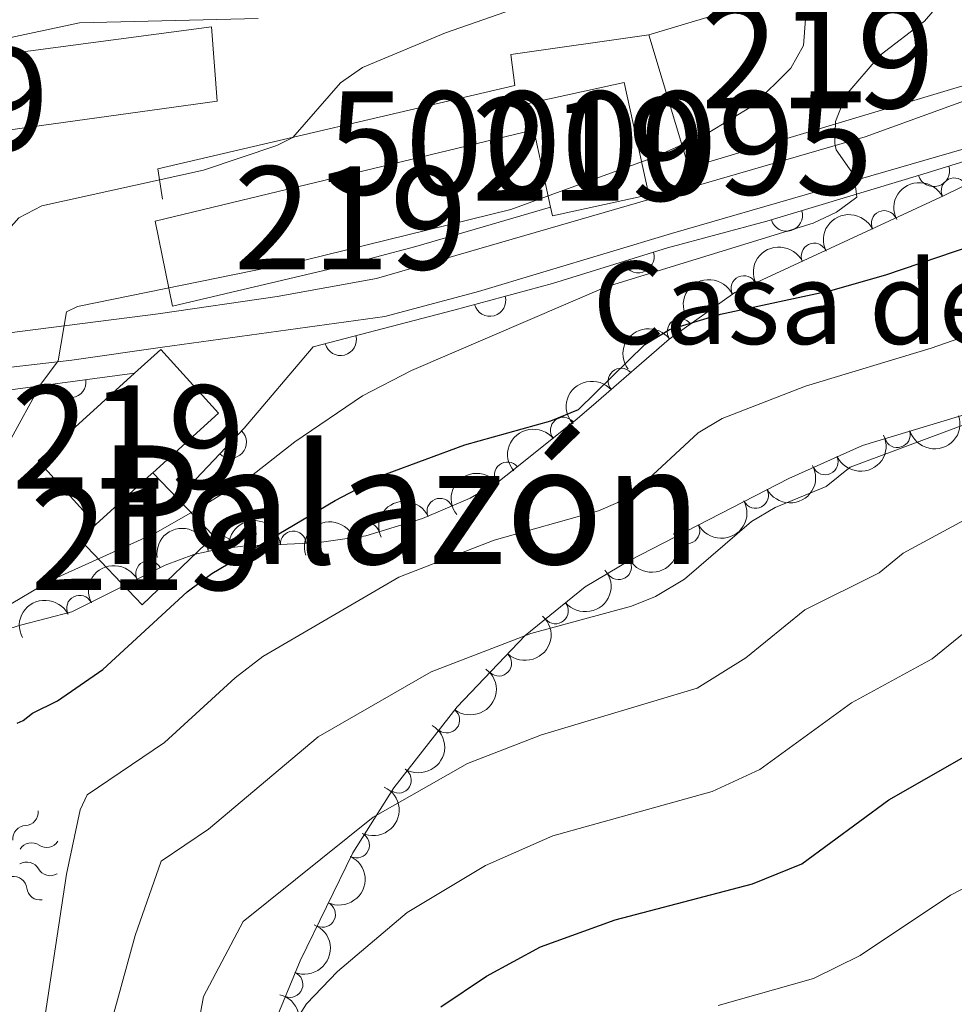
# Model space of a CAD drawing. Units: metres. Extents: x 655883 to 662839, y 702624 to 707408.
# Drawn here: x 656976 to 657067, y 702930 to 703025 of the extents above; entities that cross this region are included whole.
import ezdxf
from ezdxf.enums import TextEntityAlignment as Align

# ---------------------------------------------------------------- set-up
doc = ezdxf.new("R2010")
doc.units = ezdxf.units.M
doc.header["$MEASUREMENT"] = 0
doc.linetypes.add('DGN Style 3', pattern=[108.43852993761469, 77.45609281258191, -30.98243712503277])
for name, color, linetype, lineweight in [('Centroides', 7, 'Continuous', 5), ('Edificios construcciones cerramientos', 7, 'Continuous', 5), ('Elementos auxiliares', 7, 'Continuous', 5), ('Entidades rústicas y varios', 7, 'Continuous', 5), ('Relieve y altimetría', 7, 'Continuous', 5), ('Textos de rotulación', 7, 'Continuous', 5), ('Viales y ferrocarril', 7, 'Continuous', 5)]:
    doc.layers.add(name, color=color, linetype=linetype, lineweight=lineweight)
doc.styles.add('Style-arial', font='arial.shx', dxfattribs={"bigfont": 'arialbig.shx'})
doc.styles.add('Style-Arial Narrow', font='txt')
doc.styles.add('Style-Times New Roman', font='txt')

msp = doc.modelspace()

# ---------------------------------------------------------------- linework, layer by layer
at = {"layer": 'Edificios construcciones cerramientos', "color": 51, "linetype": 'Continuous', "lineweight": 15}
for p, q in [((657025.8400000001, 703014.6400000001, 838.59), (657027.46, 703007.1499999999, 836.01)), ((657027.46, 703007.1499999999, 840.76), (657027.6499999999, 703006.3, 840.73)), ((656991.27, 702978.8700000001, 835.59), (656988.8700000001, 702981.3700000001, 835.59))]:
    msp.add_line(p, q, dxfattribs=at)
at = {"layer": 'Edificios construcciones cerramientos', "color": 1, "linetype": 'Continuous', "lineweight": 15}
msp.add_line((656973.4299999999, 702989.2, 835.01), (656987.1100000001, 702991.02, 834.15), dxfattribs=at)
at = {"layer": 'Edificios construcciones cerramientos', "color": 51, "linetype": 'Continuous', "lineweight": 15, "extrusion": (0.008151009372334221, -0.03764797893261299, 0.9992578199486365), "elevation": -20271.22168367016, "flags": 128}
msp.add_lwpolyline([(790908.108190008, 547683.612587323), (790917.6564728105, 547683.6223536255), (790917.6444994183, 547694.7755485263), (790908.0983326482, 547694.7755485266), (790908.1039474674, 547692.1531131244)], dxfattribs=at)
at = {"layer": 'Edificios construcciones cerramientos', "color": 1, "linetype": 'Continuous', "lineweight": 15, "extrusion": (0.03459930312126352, -0.03819070437203417, 0.9986712964349636), "elevation": -3278.95045349545, "flags": 128}
msp.add_lwpolyline([(958873.1779821925, 79808.2791099305), (958873.0219107904, 79808.28556024807), (958865.7086010098, 79808.28579017264), (958865.7151532457, 79816.62997120293), (958878.3526869016, 79816.62341524451), (958881.7792886123, 79816.62257011619), (958881.7794503961, 79808.28579017252)], close=True, dxfattribs=at)
at = {"layer": 'Edificios construcciones cerramientos', "color": 51, "linetype": 'Continuous', "lineweight": 15, "extrusion": (0.03465974477197854, -0.03819767719679987, 0.998668933906082), "elevation": -3244.144586024373, "flags": 128}
msp.add_lwpolyline([(958940.1828838259, 79071.74789859599), (958943.6094838423, 79071.74439224205), (958943.6031709684, 79063.40761467826), (958935.0017001638, 79063.40761467826)], dxfattribs=at)
at = {"layer": 'Edificios construcciones cerramientos', "color": 51, "linetype": 'Continuous', "lineweight": 15, "extrusion": (0.03457945051614986, -0.03820866171418918, 0.998671297160388), "elevation": -3304.617048213768, "flags": 128}
msp.add_lwpolyline([(958824.0894117749, 80305.70464649075), (958824.0916353096, 80314.0488297973), (958836.7291706707, 80314.0488297973)], dxfattribs=at)
at = {"layer": 'Edificios construcciones cerramientos', "color": 51, "linetype": 'Continuous', "lineweight": 15, "elevation": 838.16, "flags": 128}
msp.add_lwpolyline([(656988.8700000001, 702981.3700000001), (656988.75, 702981.27), (656983.3300000001, 702976.3600000001)], dxfattribs=at)
at = {"layer": 'Edificios construcciones cerramientos', "color": 51, "linetype": 'Continuous', "lineweight": 15}
for points in [[(657037, 703023.8600000001, 837.3000000000001), (657040.8700000001, 703010.95, 839.44), (657069.73, 703019.5900000001, 838.16), (657065.8700000001, 703032.5, 836.01), (657037, 703023.8600000001, 837.3000000000001)], [(656939.49, 703012.8300000001, 846.73), (656950.3800000001, 703011.5700000001, 846.73), (656966.3500000001, 703013.45, 845.87), (656995.1200000001, 703017.4299999999, 843.3000000000001), (656994.55, 703024.6100000001, 843.73), (656950.3800000001, 703018.77, 848.02), (656940.5800000001, 703020.05, 848.45), (656939.49, 703012.8300000001, 846.73)], [(657027.46, 703007.1499999999, 836.01), (657014.3999999999, 703003.3200000001, 836.87), (657006.55, 703001.24, 838.16), (656990.78, 702997.53, 842.45), (656989.0900000001, 703005.79, 840.73), (657025.8400000001, 703014.6400000001, 838.59)], [(656983.3300000001, 702976.3600000001, 836.01), (656981.8, 702974.8999999999, 836.01), (656987.8500000001, 702968.5800000001, 836.01), (656994.78, 702975.21, 835.59), (656991.27, 702978.8700000001, 835.59)]]:
    msp.add_polyline3d(points, dxfattribs=at)
at = {"layer": 'Edificios construcciones cerramientos', "color": 1, "linetype": 'Continuous', "lineweight": 15}
for points in [[(656991.27, 702978.8700000001, 832.44), (656997.72, 702985.71, 832.44), (657004.44, 702993.5900000001, 832.44), (657018.0800000001, 702997.1499999999, 831.58), (657027.6499999999, 702999.73, 831.58), (657038.81, 703003.19, 831.15), (657048.44, 703005.76, 830.29), (657063.56, 703010.3300000001, 828.58), (657079.8800000001, 703015.3700000001, 828.15), (657097.56, 703025.27, 826.86)], [(656989.81, 703007.9099999999, 840.3000000000001), (656989.3600000001, 703010.8400000001, 840.3000000000001), (657023.99, 703018.94, 840.3000000000001), (657023.6000000001, 703021.9299999999, 839.02), (657037, 703023.8600000001, 837.73)]]:
    msp.add_polyline3d(points, dxfattribs=at)
for points in [[(656939.49, 703012.8300000001, 846.73), (656940.5800000001, 703020.05, 848.45), (656950.3800000001, 703018.77, 848.02), (656994.55, 703024.6100000001, 843.73), (656995.1200000001, 703017.4299999999, 843.3000000000001), (656966.3500000001, 703013.45, 845.87), (656950.3800000001, 703011.5700000001, 846.73)], [(657027.6499999999, 703006.3, 840.73), (657027.46, 703007.1499999999, 840.76), (657025.8400000001, 703014.6400000001, 838.59), (657025.28, 703017.2, 841.16), (657034.6100000001, 703019.22, 841.16), (657036.98, 703008.3300000001, 840.73)], [(657025.8400000001, 703014.6400000001, 838.59), (657027.46, 703007.1499999999, 836.01), (657014.3999999999, 703003.3200000001, 836.87), (657006.55, 703001.24, 838.16), (656990.78, 702997.53, 842.45), (656989.0900000001, 703005.79, 840.73)], [(656983.3300000001, 702976.3600000001, 836.01), (656983.3300000001, 702976.3600000001, 838.16), (656988.75, 702981.27, 838.16), (656988.8700000001, 702981.3700000001, 838.16), (656991.27, 702978.8700000001, 835.59), (656994.78, 702975.21, 835.59), (656987.8500000001, 702968.5800000001, 836.01), (656981.8, 702974.8999999999, 836.01)]]:
    msp.add_polyline3d(points, close=True, dxfattribs=at)
at = {"layer": 'Edificios construcciones cerramientos', "color": 1, "linetype": 'Continuous', "lineweight": 5}
msp.add_polyline3d([(657027.6499999999, 703006.3, 840.73), (657027.46, 703007.1499999999, 840.76), (657025.8400000001, 703014.6400000001, 838.59), (657025.28, 703017.2, 841.16), (657034.6100000001, 703019.22, 841.16), (657036.98, 703008.3300000001, 840.73)], close=True, dxfattribs=at)
at = {"layer": 'Edificios construcciones cerramientos', "color": 1, "linetype": 'Continuous', "lineweight": 15}
for centre, radius, start, end in [((657064.6330719071, 703010.6624998844, 828.5517241414119), 1.539999999353601, 197.1619188028653, 17.16191876369988), ((657050.3540753, 703006.3396347207, 830.0735171255061), 1.5399999993536, 196.8173725308361, 16.81737249167066), ((657035.9611367525, 703002.3078606944, 831.2597643001915), 1.5399999993536, 197.2253097349241, 17.22530969575865), ((657021.5742694053, 702998.0931272155, 831.58), 1.5399999993536, 195.087810026851, 15.08780998768552), ((657007.0883582078, 702994.2823098612, 832.2730183962219), 1.5399999993536, 194.627713642355, 14.62771360318965), ((656980.8501859824, 702990.1882584374, 834.5435317051737), 1.5399999993536, 187.5781837686748, 7.578183729509327), ((656996.4148429462, 702984.3274724085, 832.44), 1.5399999993536, 226.680883602843, 46.68088356367755)]:
    msp.add_arc(centre, radius, start, end, dxfattribs=at)
msp.add_3dface([(657037, 703023.8600000001, 837.3000000000001), (657065.8700000001, 703032.5, 836.01), (657069.73, 703019.5900000001, 838.16), (657040.8700000001, 703010.95, 839.44)], dxfattribs=at)
at = {"layer": 'Elementos auxiliares', "color": 250, "linetype": 'Continuous', "lineweight": 5}
msp.add_3dface([(662838.6799999999, 702780.8800000001), (655986.44, 702624.3200000001), (655882.95, 707251.0700000001), (662730.5900000001, 707407.6499999999)], dxfattribs=at)
at = {"layer": 'Entidades rústicas y varios', "color": 92, "linetype": 'DGN Style 3', "lineweight": 5}
for points in [[(656968.95, 702964.4199999999, 828.97), (656976.05, 702966.6000000001, 828.11), (656981.03, 702967.8900000001, 828.11), (656990.06, 702972.4099999999, 828.11), (656992.8600000001, 702973.44, 828.11), (656995.23, 702973.96, 827.89), (656997.6100000001, 702974.25, 827.29), (657004.78, 702974.5900000001, 824.53), (657009.55, 702975.25, 823.09), (657015.02, 702976.9299999999, 822.46), (657019.6499999999, 702978.9199999999, 822.14), (657022.3300000001, 702980.47, 822.08), (657024.52, 702982.1599999999, 822.5600000000001), (657030.05, 702986.6200000001, 825.5), (657031.8800000001, 702988.1799999999, 826.21), (657038.97, 702994.3400000001, 826.86), (657045.3400000001, 702998.8500000001, 827.25), (657065.6300000001, 703008.26, 828.12), (657079.29, 703014.96, 827.28)], [(657069.6699999999, 702987.6200000001, 818.5600000000001), (657057.71, 702984.03, 817.95), (657050.5700000001, 702980.8200000001, 817.59), (657035.1100000001, 702972.8600000001, 816.96), (657030.8300000001, 702970.31, 816.76), (657025, 702965.5800000001, 816.37), (657018.4099999999, 702958.6599999999, 815.76), (657012.26, 702950.8200000001, 814.96), (657008.28, 702944.5, 814.45), (657003.1599999999, 702934.05, 814.04), (657000.3, 702927.1400000001, 813.63)]]:
    msp.add_polyline3d(points, dxfattribs=at)
at = {"layer": 'Entidades rústicas y varios', "color": 92, "linetype": 'Continuous', "lineweight": 5}
for centre, radius, start, end in [((657066.6140765271, 703008.7209421922, 827.9910763768409), 1.250091938746998, 27.09333462569863, 206.306889044694), ((657059.8267419522, 703005.5470860987, 827.9193849538545), 1.250091938746998, 25.84686520865958, 205.060419627655), ((657053.0279903852, 703002.3939933314, 827.6278662814514), 1.250091938746998, 25.84686520865958, 205.060419627655), ((657046.2292388184, 702999.2409005642, 827.3363476090482), 1.250091938746998, 25.84686520865958, 205.060419627655), ((657040.0295039602, 702995.0662301816, 826.9865702362414), 1.250091938746998, 36.26489495751529, 215.4784493765107), ((657034.3020567643, 702990.2585084271, 826.517291396527), 1.250091938746998, 41.95123092900531, 221.1647853480007), ((657028.7005981128, 702985.5066290444, 825.2928099363276), 1.250091938746999, 39.85268305982753, 219.066237478823), ((657061.0976160946, 702985.0672216075, 818.0620693082708), 1.250091938746999, 197.6741954917039, 16.88774991069931), ((657023.2679254017, 702981.1691430821, 822.4996247050245), 1.250091938746999, 38.62315342235358, 217.836707841349), ((657054.1002765726, 702982.4285324987, 817.7109796448492), 1.250091938746999, 205.1738838703565, 24.38743828935186), ((657047.3474087019, 702979.1827060508, 817.4138037672051), 1.250091938746999, 208.2090632543405, 27.42261767333596), ((657016.7235000017, 702977.640937797, 822.2635096130169), 1.250091938746998, 24.22446623619588, 203.4380206551913), ((657009.6519214013, 702975.260893343, 822.9414475592179), 1.250091938746998, 18.0394438814214, 197.2529983004168), ((657002.4927944366, 702974.4620089361, 824.9306750863515), 1.250091938746999, 3.681082477188548, 182.894636896184), ((657040.683726747, 702975.7517287959, 817.1422565724037), 1.250091938746999, 208.2090632543405, 27.42261767333596), ((656995.4811376627, 702973.9709462062, 827.5148090620728), 1.250091938746999, 7.913333308320111, 187.1268877273155), ((656988.4739806163, 702971.5942941026, 828.11), 1.250091938746999, 27.55658728498011, 206.7701417039755), ((657034.0557719255, 702972.2546074407, 816.8610778913716), 1.250091938746998, 211.7524102002439, 30.96596461923932), ((656981.767262772, 702968.2372216049, 828.11), 1.250091938746999, 27.55658728498011, 206.7701417039755), ((657027.9252167591, 702967.9784130116, 816.5016405352897), 1.250091938746998, 220.0192984853869, 39.23285290438236), ((657022.4316284538, 702962.9113060131, 816.0538602187365), 1.250091938746999, 227.3654101106626, 46.57896452965795), ((657017.3890437479, 702957.3900992298, 815.5289403001328), 1.250091938746999, 232.854148905358, 52.06770332435334), ((657012.7011058372, 702951.5570621074, 814.9333763134753), 1.250091938746999, 238.76561889467, 57.97917331366541), ((657008.6339442944, 702945.2667493792, 814.4357528378974), 1.250091938746998, 244.8635182202743, 64.07707263926972), ((657005.3361360331, 702938.5358711891, 814.1716705357076), 1.250091938746998, 244.8635182202743, 64.07707263926972), ((657002.1835101771, 702931.7417352283, 813.8341422464516), 1.250091938746999, 248.4818448807964, 67.69539929979177)]:
    msp.add_arc(centre, radius, start, end, dxfattribs=at)
at = {"layer": 'Entidades rústicas y varios', "color": 92, "linetype": 'Continuous', "lineweight": 5, "extrusion": (-0.07080808792706388, -0.2146097772705415, 0.9741297953476231)}
msp.add_arc((403707.76289893, 851072.0253600538, -196591.4157169238), 2.516055640060342, 45.36446333574663, 225.9090503451193, dxfattribs=at)
at = {"layer": 'Entidades rústicas y varios', "color": 92, "linetype": 'Continuous', "lineweight": 5, "extrusion": (-0.07545979900660275, -0.2130186859171781, 0.9741297953476229)}
for centre in [(384605.7358538086, 859420.3739391115, -198528.2302435825), (384600.3801593679, 859415.2013928337, -198527.3295205027), (384595.0244649273, 859410.0288465562, -198526.4287974228)]:
    msp.add_arc(centre, 2.516055640060343, 45.36446333574665, 225.9090503451193, dxfattribs=at)
at = {"layer": 'Entidades rústicas y varios', "color": 92, "linetype": 'Continuous', "lineweight": 5, "extrusion": (-0.03569593493869096, -0.2231522844266916, 0.9741297953476229)}
msp.add_arc((537748.2131264849, 777493.2130881879, -179522.8317474113), 2.516055640060343, 45.36446333574663, 225.9090503451192, dxfattribs=at)
at = {"layer": 'Entidades rústicas y varios', "color": 92, "linetype": 'Continuous', "lineweight": 5, "extrusion": (-0.01340980969040199, -0.2255910433063898, 0.974129795347623)}
msp.add_arc((614159.6822235099, 721759.8773840872, -166593.6865724561), 2.516055640060342, 45.36446333574664, 225.9090503451193, dxfattribs=at)
at = {"layer": 'Entidades rústicas y varios', "color": 92, "linetype": 'Continuous', "lineweight": 5, "extrusion": (0.1049754935976199, 0.2001281778259481, 0.9741297953476231)}
msp.add_arc((-255325.58100781, -903570.6060611149, 210459.5213335288), 2.516055640060342, 45.36446333574666, 225.9090503451193, dxfattribs=at)
at = {"layer": 'Entidades rústicas y varios', "color": 92, "linetype": 'Continuous', "lineweight": 5, "extrusion": (-0.02166159485926782, -0.2249486988718787, 0.9741297953476231)}
msp.add_arc((586618.000567883, 743178.3446069289, -171563.8331397977), 2.516055640060342, 45.36446333574664, 225.9090503451193, dxfattribs=at)
at = {"layer": 'Entidades rústicas y varios', "color": 92, "linetype": 'Continuous', "lineweight": 5, "extrusion": (0.07795659836070853, 0.2121176809887037, 0.974129795347623)}
msp.add_arc((-374226.9767684374, -863372.0037900682, 201133.4508513097), 2.516055640060342, 45.36446333574663, 225.9090503451193, dxfattribs=at)
at = {"layer": 'Entidades rústicas y varios', "color": 92, "linetype": 'Continuous', "lineweight": 5, "extrusion": (0.06661580130915608, 0.2159478567430974, 0.9741297953476229)}
for centre in [(-420635.2533615298, -842853.5003903694, 196373.0396368668), (-420629.8971309625, -842848.454579728, 196371.5902959557)]:
    msp.add_arc(centre, 2.516055640060341, 45.36446333574663, 225.9090503451192, dxfattribs=at)
at = {"layer": 'Entidades rústicas y varios', "color": 92, "linetype": 'Continuous', "lineweight": 5, "extrusion": (-0.02648348765439247, -0.224432098189314, 0.974129795347623)}
msp.add_arc((570111.6995226583, 755263.712323853, -174370.3958826059), 2.516055640060342, 45.36446333574663, 225.9090503451193, dxfattribs=at)
at = {"layer": 'Entidades rústicas y varios', "color": 92, "linetype": 'Continuous', "lineweight": 5, "extrusion": (-0.08146062341423264, -0.2107968421228432, 0.9741297953476229)}
msp.add_arc((359448.3007976242, 869641.644805793, -200905.2781887825), 2.516055640060341, 45.36446333574663, 225.9090503451192, dxfattribs=at)
at = {"layer": 'Entidades rústicas y varios', "color": 92, "linetype": 'Continuous', "lineweight": 5, "extrusion": (-0.1502523714869636, -0.1688057068897309, 0.9741297953476231)}
msp.add_arc((23370.9744427189, 937213.1077372218, -216578.5049409432), 2.516055640060343, 45.36446333574661, 225.9090503451192, dxfattribs=at)
at = {"layer": 'Entidades rústicas y varios', "color": 92, "linetype": 'Continuous', "lineweight": 5, "extrusion": (-0.1036975947493688, -0.2007933033225807, 0.974129795347623)}
msp.add_arc((261188.0565373525, 902300.7799666014, -208481.2045268861), 2.516055640060343, 45.36446333574664, 225.9090503451193, dxfattribs=at)
at = {"layer": 'Entidades rústicas y varios', "color": 92, "linetype": 'Continuous', "lineweight": 5, "extrusion": (-0.1373848611003704, -0.1794339481715491, 0.974129795347623)}
msp.add_arc((94290.8143599123, 932973.6306007879, -215592.332047363), 2.516055640060342, 45.36446333574664, 225.9090503451193, dxfattribs=at)
at = {"layer": 'Entidades rústicas y varios', "color": 92, "linetype": 'Continuous', "lineweight": 5, "extrusion": (0.0531420862179056, 0.2196521351783473, 0.9741297953476231)}
msp.add_arc((-473306.237040606, -815908.3177448022, 190121.4349596433), 2.516055640060341, 45.36446333574665, 225.9090503451193, dxfattribs=at)
at = {"layer": 'Entidades rústicas y varios', "color": 92, "linetype": 'Continuous', "lineweight": 5, "extrusion": (-0.06907061138258516, -0.2151752598679368, 0.9741297953476231)}
for centre in [(410693.8095042572, 847806.9045902577, -195833.8153169222), (410688.4497595043, 847801.7940620859, -195832.6297208733)]:
    msp.add_arc(centre, 2.516055640060342, 45.36446333574664, 225.9090503451193, dxfattribs=at)
at = {"layer": 'Entidades rústicas y varios', "color": 92, "linetype": 'Continuous', "lineweight": 5, "extrusion": (0.0210073561287224, 0.2250107393092144, 0.9741297953476231)}
msp.add_arc((-588839.693959995, -741130.6697029291, 172773.3318303718), 2.516055640060342, 45.36446333574664, 225.9090503451193, dxfattribs=at)
at = {"layer": 'Entidades rústicas y varios', "color": 92, "linetype": 'Continuous', "lineweight": 5, "extrusion": (-0.007935588186263817, 0.2258498799117154, 0.9741297953476229)}
msp.add_arc((-681304.3611219316, -661698.6285311151, 154345.3611435759), 2.516055640060343, 45.36446333574665, 225.9090503451193, dxfattribs=at)
at = {"layer": 'Entidades rústicas y varios', "color": 92, "linetype": 'Continuous', "lineweight": 5, "extrusion": (-0.02950176960124801, 0.2240553222005519, 0.9741297953476229)}
msp.add_arc((-743165.1275210722, -595178.635758939, 138912.7890454911), 2.516055640060343, 45.36446333574664, 225.9090503451193, dxfattribs=at)
at = {"layer": 'Entidades rústicas y varios', "color": 92, "linetype": 'Continuous', "lineweight": 5, "extrusion": (-0.05242071597813887, 0.2198254087960205, 0.9741297953476229)}
msp.add_arc((-802152.7991768407, -517448.8619268279, 120879.5771887847), 2.516055640060342, 45.36446333574663, 225.9090503451193, dxfattribs=at)
at = {"layer": 'Entidades rústicas y varios', "color": 92, "linetype": 'Continuous', "lineweight": 5, "extrusion": (-0.07547564008406514, 0.213013073706519, 0.9741297953476229)}
for centre in [(-854055.1038918816, -431509.6028497738, 100941.9399726836), (-854049.7474706994, -431504.5551703951, 100940.4978613821)]:
    msp.add_arc(centre, 2.516055640060342, 45.36446333574664, 225.9090503451193, dxfattribs=at)
at = {"layer": 'Entidades rústicas y varios', "color": 92, "linetype": 'Continuous', "lineweight": 5, "extrusion": (-0.088768387340987, 0.207825203536238, 0.974129795347623)}
msp.add_arc((-880308.8176217532, -378134.9015023913, 88558.87718435048), 2.516055640060342, 45.36446333574663, 225.9090503451192, dxfattribs=at)
at = {"layer": 'Entidades rústicas y varios', "color": 92, "linetype": 'Continuous', "lineweight": 5, "extrusion": (-0.115264890217987, 0.1943840191451798, 0.974129795347623)}
msp.add_arc((-923642.9088163578, -262365.0588162363, 61700.98278012998), 2.516055640060342, 45.36446333574665, 225.9090503451193, dxfattribs=at)
at = {"layer": 'Relieve y altimetría', "color": 30, "linetype": 'Continuous', "lineweight": 5, "flags": 128}
for points, elevation in [([(656960.46, 702963.25), (656963.6799999999, 702968.8400000001), (656974.94, 702984.3400000001), (656978.02, 702989.97), (656979.7, 702992.24), (656980.49, 702996.97), (656981.5800000001, 702997.51), (657003.6200000001, 703002), (657023.6000000001, 703006.8999999999), (657037.45, 703011.94), (657042.6499999999, 703014.27), (657047.1000000001, 703016.99), (657050.78, 703020.6200000001), (657052, 703022.8), (657052.3899999999, 703027.96), (657052.9299999999, 703030.3900000001), (657054.28, 703032.0700000001), (657056.3200000001, 703033.72), (657056.9299999999, 703035.3400000001), (657056.1100000001, 703039.76), (657056.1799999999, 703042.52), (657057.25, 703043.8600000001), (657061.6699999999, 703046.75), (657069.0800000001, 703050.04)], 835), ([(656966.27, 702956.69), (656966.55, 702957.5900000001), (656970.3500000001, 702964.56), (656972.04, 702966.4099999999), (656974.25, 702968.1499999999), (656978.94, 702970.9199999999), (656989.1100000001, 702975.52), (656993.7, 702978.1300000001), (656998.46, 702981.0800000001), (657002.6599999999, 702984.3700000001), (657009.21, 702988.8500000001), (657013.97, 702991.3), (657032.8600000001, 702999.4199999999), (657052.9199999999, 703005.5800000001), (657055.19, 703006.6400000001), (657057.1799999999, 703008.1100000001), (657056.9199999999, 703010.22), (657055.1699999999, 703012.6799999999), (657055.02, 703013.31), (657055.1000000001, 703015.44), (657056.1000000001, 703017.99), (657059.4299999999, 703021.8700000001), (657063.75, 703025.19), (657070.8700000001, 703033.48)], 830), ([(656942.06, 702980.8999999999), (656942, 702987.5900000001), (656942.4199999999, 702990.1300000001), (656943.55, 702991.4099999999), (656947.69, 702992.6300000001), (656955.23, 702994.1200000001), (656967.5700000001, 702995.9299999999), (656973.56, 702997.1400000001), (656974.69, 702998.31), (656974.8999999999, 703005.01), (656975.8800000001, 703006.1000000001), (656978.1000000001, 703007.27), (656993.78, 703010.71), (657000.9099999999, 703013.1200000001), (657002.46, 703013.8999999999), (657007.0700000001, 703019.2), (657009.21, 703020.69), (657017.26, 703024.04), (657027.3899999999, 703027.6000000001), (657030.0900000001, 703027.8800000001), (657038.45, 703026.73), (657041.47, 703026.73), (657043.21, 703026.9299999999)], 840), ([(656907.46, 703025.77), (656917.8999999999, 703020.76), (656931.3400000001, 703015.22), (656933.72, 703014.4199999999), (656939.6000000001, 703013.6300000001), (656948.06, 703013.77), (656951.05, 703014.05), (656958.6499999999, 703016.6300000001), (656968.6000000001, 703021.8600000001), (656971.1300000001, 703022.74), (656981.76, 703025.02), (656999.0900000001, 703025.4199999999)], 845), ([(656978.21, 702927.29), (656980.5, 702942.4299999999), (656981.81, 702948.69), (656982.49, 702950.1300000001), (656989.99, 702955.21), (656996.8500000001, 702961.47), (656999.55, 702963.55), (657012.74, 702971.26), (657021.99, 702974.8400000001), (657032.1100000001, 702977.69), (657034, 702978.5), (657036.04, 702979.95), (657041.77, 702985.24), (657044.1200000001, 702986.6499999999), (657052.19, 702989.76), (657064.3899999999, 702993.47), (657089.3999999999, 703002.1799999999)], 820), ([(656982.21, 702918.5), (656987.1499999999, 702936.5), (656989.6799999999, 702943.69), (656994.28, 702946.8), (657004.8999999999, 702955.76), (657015.8700000001, 702962.0700000001), (657025.54, 702965.78), (657035.3200000001, 702968.44), (657037.6300000001, 702969.3800000001), (657040.44, 702971.0700000001), (657046.94, 702976.6499999999), (657049.24, 702978.02), (657054.2, 702980.04), (657056.53, 702981.9299999999), (657080.3200000001, 702990.77)], 815), ([(656989.1300000001, 702905.28), (656993.8, 702930.5700000001), (656997.6300000001, 702937.8600000001), (657010.24, 702947.97), (657019.4099999999, 702953.1799999999), (657026.5800000001, 702955.96), (657041.6799999999, 702960.47), (657046.3999999999, 702963.4299999999), (657052.1100000001, 702968.0700000001), (657059.3400000001, 702971.6799999999), (657061.6699999999, 702973.5700000001), (657071.1000000001, 702978.6699999999)], 810), ([(657067.5800000001, 702965.8500000001), (657064.47, 702963.3300000001), (657056.6399999999, 702959.05), (657047.75, 702952.6000000001), (657043.1399999999, 702950.47), (657027.69, 702946.1499999999), (657021.1399999999, 702943.29), (657013.54, 702938.74), (657006.8, 702933.01)], 805), ([(657043.72, 702929.72), (657052.97, 702932.31), (657057.5, 702934.55), (657066.27, 702940.3900000001), (657072.48, 702943.6000000001), (657081.1799999999, 702950.4299999999), (657087.8600000001, 702954.29), (657091.95, 702955.6699999999), (657099.3400000001, 702957.1799999999), (657105.48, 702959.6699999999), (657109.6200000001, 702960.95), (657114.47, 702961.8400000001), (657118.71, 702962.1799999999)], 795), ([(657006.8, 702933.01), (657003.77, 702929.8500000001), (657000.45, 702924.6400000001)], 805)]:
    msp.add_lwpolyline(points, dxfattribs=dict(at, elevation=elevation))
at = {"layer": 'Relieve y altimetría', "color": 30, "linetype": 'Continuous', "lineweight": 25, "flags": 128}
for points, elevation in [([(656975.71, 702957.0900000001), (656976.29, 702957.3400000001), (656977.21, 702958.0700000001), (656979.6100000001, 702959.26), (656984.01, 702962.29), (656992.21, 702969.8300000001), (656994.6000000001, 702971.5900000001), (657006.5700000001, 702978.69), (657011.4299999999, 702981.24), (657019.1499999999, 702984.0800000001), (657027.5, 702986.3999999999), (657030.1599999999, 702987.51), (657036.6000000001, 702993.8200000001), (657038.99, 702995.28), (657043.9299999999, 702996.75), (657054.6399999999, 702999.05), (657059.97, 703000.5700000001), (657085.21, 703009.1499999999)], 825), ([(657047.05, 702941.49), (657051.8400000001, 702943.46), (657060.28, 702949.6599999999), (657069.6100000001, 702954.97), (657082.0700000001, 702965.0800000001), (657086.8600000001, 702967.69), (657089.54, 702968.8300000001), (657100.03, 702971.3600000001), (657107.3200000001, 702974.46), (657115.05, 702976.77), (657117.8400000001, 702977.29), (657123.0900000001, 702977.6100000001), (657125.56, 702976.8999999999), (657126.96, 702975.6000000001), (657128.23, 702971.3300000001), (657129.3999999999, 702963.25), (657129.79, 702957.51), (657130.98, 702952.1200000001), (657134.8300000001, 702945.05), (657141.1100000001, 702936.46), (657145.06, 702931.9199999999), (657149.44, 702925.0900000001)], 800), ([(657016.81, 702929.56), (657021.23, 702932.56), (657026.49, 702935.3999999999), (657033.74, 702938.01), (657047.05, 702941.49)], 800)]:
    msp.add_lwpolyline(points, dxfattribs=dict(at, elevation=elevation))
at = {"layer": 'Relieve y altimetría', "color": 27, "linetype": 'Continuous', "lineweight": 5}
for centre, start, end in [((656976.4760603269, 702948.4422453216, 833.0769392360808), 272.4397553927363, 5.731477463722392), ((656978.5767735259, 702946.30573489, 829.4224896067683), 235.1756269400688, 328.4673490110548), ((656978.9029916059, 702943.5699700608, 825.742151872074), 208.7332646116629, 302.024986682649), ((656977.920195373, 702941.217174165, 821.973437073459), 186.2074519054391, 279.4991739764251)]:
    msp.add_arc(centre, 1.276260298360195, start, end, dxfattribs=at)
at = {"layer": 'Relieve y altimetría', "color": 27, "linetype": 'Continuous', "lineweight": 5, "extrusion": (0, 0, -1)}
for centre, start, end in [((-656976.5935009676, 702945.8738405267, -833.0769392360808), 354.6225190176841, 87.20624683878121), ((-656977.1150949071, 702944.1905537844, -829.4224896067683), 31.88664747035161, 124.4703752914487), ((-656976.6523452944, 702942.3269549066, -825.742151872074), 58.3290097987575, 150.9127376198546), ((-656975.3650589159, 702940.9312140639, -821.973437073459), 80.85482250498129, 173.4385503260784)]:
    msp.add_arc(centre, 1.29484035549069, start, end, dxfattribs=at)
at = {"layer": 'Viales y ferrocarril', "color": 250, "linetype": 'Continuous', "lineweight": 15}
for points in [[(656928.99, 702991.1400000001, 841.83), (656932.98, 702990.54, 840.5500000000001), (656939.75, 702990.44, 840.12), (656942.54, 702990.8, 839.8000000000001), (656989.3800000001, 702996.78, 834.38), (657000.94, 702998.48, 832.69), (657010.56, 703000.23, 831.97), (657057.97, 703013.97, 828.86), (657071.99, 703019.03, 828.4300000000001), (657083.8, 703025.04, 827.57), (657094.5700000001, 703031.6000000001, 826.72), (657098.8300000001, 703035.0700000001, 826.72), (657101.99, 703039.03, 826.72), (657103.74, 703040.96, 826.29), (657105.79, 703042.6599999999, 826.29), (657108.19, 703043.51, 826.29), (657110.8899999999, 703043.6699999999, 826.29), (657113.4299999999, 703043.6499999999, 825.86), (657121.53, 703041.0800000001, 825.4300000000001), (657146.4299999999, 703031.44, 823.14), (657146.8999999999, 703031.26, 823.1)], [(656932.2, 702987.4299999999, 840.6700000000001), (656939.76, 702987.53, 840.12), (656981.03, 702992.3, 834.38), (656989.8200000001, 702993.5700000001, 832.69), (657011.3899999999, 702996.52, 831.97), (657020.46, 702998.94, 831.29), (657039.1799999999, 703004.5900000001, 829.97), (657075.3999999999, 703015.05, 827.96), (657081.1100000001, 703017.3400000001, 827.64), (657087.77, 703020.79, 827.6800000000001), (657097.3999999999, 703026.3300000001, 826.7), (657101.98, 703028.78, 825.86), (657106.51, 703030.46, 825.54), (657115.1499999999, 703032.06, 825.54), (657119.81, 703032.19, 825.11), (657124.47, 703032.21, 825.11), (657128.76, 703031.8900000001, 824.89), (657142.6399999999, 703028.6200000001, 823.39), (657145.77, 703027.6100000001, 823.09)]]:
    msp.add_polyline3d(points, dxfattribs=at)

# ---------------------------------------------------------------- texts
at = {"layer": 'Centroides', "color": 1, "linetype": 'Continuous', "lineweight": 5, "style": 'Style-Arial Narrow'}
for s, p in [('219', (657053.3826762524, 703021.73001, 833.61)), ('219', (656967.4726762525, 703017.6000099999, 844.09)), ('5000095', (657032.2708377515, 703013.36001, 835.86)), ('219', (657031.1426762524, 703012.7600100001, 835.8100000000001)), ('219', (657008.0626762523, 703006.0900099999, 836.23)), ('219', (656986.5026762523, 702984.8400099999, 833.62)), ('219', (656988.3126762523, 702975.0100100001, 829.9))]:
    msp.add_text(s, height=10.00002, dxfattribs=at).set_placement(p, align=Align.MIDDLE_CENTER)
at = {"layer": 'Textos de rotulación', "color": 250, "linetype": 'Continuous', "lineweight": 5, "style": 'Style-arial'}
msp.add_text('Casa de Ramón y Cajal', height=7.999980000000001, dxfattribs=at).set_placement((657031.52, 702993.8600000001, 827.6800000000001))
at = {"layer": 'Textos de rotulación', "color": 250, "linetype": 'Continuous', "lineweight": 5, "style": 'Style-Times New Roman'}
msp.add_text('Palazón', height=11.50002, dxfattribs=at).set_placement((657012.8724078417, 702978.2800100001, 823.32), align=Align.MIDDLE_CENTER)

doc.saveas('drawing.dxf')
